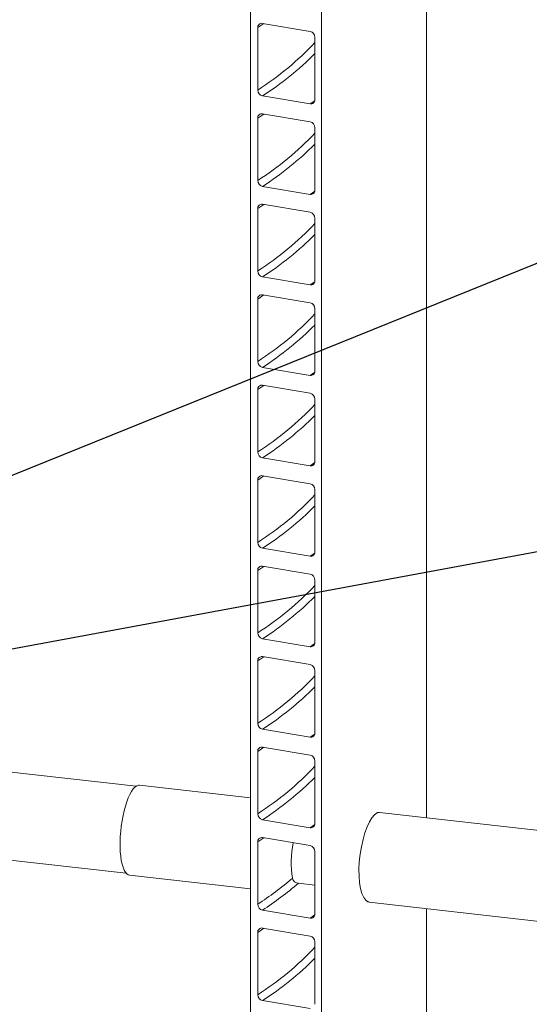
# Model space of a CAD drawing. Units: millimetres. Extents: x 162 to 5772, y 112 to 8200.
# Drawn here: x 4621 to 4903, y 5726 to 6271 of the extents above; entities that cross this region are included whole.
import ezdxf

# ---------------------------------------------------------------- set-up
doc = ezdxf.new("R2010")
doc.units = ezdxf.units.MM
doc.header["$LTSCALE"] = 20
doc.linetypes.add('SLD-Phantom', pattern=[12.7, 6.35, -1.27, 1.27, -1.27, 1.27, -1.27])
doc.linetypes.add('SLD-Solid', pattern=[0])
doc.layers.add('SLD-0', color=7, linetype='SLD-Solid')
doc.styles.get("Standard").update_dxf_attribs({"font": 'ARIAL.TTF'})
doc.dimstyles.new('SLDDIMSTYLE5', dxfattribs={"dimtxt": 0, "dimasz": 12.4, "dimexe": 0, "dimexo": 0.0625, "dimgap": 0, "dimtad": 0, "dimtih": 1, "dimtoh": 1, "dimdec": 0, "dimrnd": 1e-09, "dimzin": 0, "dimdsep": 46, "dimtxsty": 'Standard', "dimblk1": 'DOT', "dimblk2": 'DOT', "dimsah": 1, "dimcen": 0.09, "dimadec": 0, "dimazin": 0, "dimtfac": 12.4, "dimtdec": 0, "dimtofl": 0, "dimtmove": 0, "dimatfit": 3, "dimldrblk": 'DOT', "dimfxl": 0, "dimfrac": 2, "dimtolj": 1, "dimtzin": 0, "dimarcsym": 0})
doc.dimstyles.new('SLDDIMSTYLE6', dxfattribs={"dimtxt": 0, "dimasz": 50, "dimexe": 0, "dimexo": 0.0625, "dimgap": 0, "dimtad": 0, "dimtih": 1, "dimtoh": 1, "dimdec": 0, "dimrnd": 1e-09, "dimzin": 0, "dimdsep": 46, "dimtxsty": 'Standard', "dimsah": 1, "dimcen": 0.09, "dimadec": 0, "dimazin": 0, "dimtfac": 50, "dimtdec": 0, "dimtofl": 0, "dimtmove": 0, "dimatfit": 3, "dimfxl": 0, "dimfrac": 2, "dimtolj": 1, "dimtzin": 0, "dimarcsym": 0})

# ---------------------------------------------------------------- blocks, each defined once
blk = doc.blocks.new('_DOT')
at = {"color": 0, "linetype": 'ByBlock', "lineweight": -2}
blk.add_line((-0.5, 0), (-1, 0), dxfattribs=at)
at = {"color": 0, "linetype": 'ByBlock', "const_width": 0.5}
blk.add_lwpolyline([(-0.25, 0, 1), (0.25, 0, 1)], format="xyb", close=True, dxfattribs=at)

msp = doc.modelspace()

# ---------------------------------------------------------------- linework, layer by layer
at = {"color": 7, "linetype": 'SLD-Solid', "lineweight": 0}
for p, q in [((4845.9885541, 5829.4074892), (4845.9885541, 6711.82271)), ((4787.8093911, 4747.0881554), (4787.8093911, 6672.4609725)), ((4748.5150536, 4753.687444), (4748.5150536, 6654.419921)), ((4752.5338089, 6266.5981205), (4752.5338089, 6232.0913155)), ((4781.5579979, 6264.5520403), (4755.2129484, 6268.9765606)), ((4784.2371657, 6226.7668908), (4784.2371657, 6261.2736958)), ((4755.2129484, 6228.812918), (4781.5579979, 6224.3883977)), ((4781.5579979, 6214.4888897), (4755.2129484, 6218.91341)), ((4752.5338089, 6216.5349699), (4752.5338089, 6182.0281087)), ((4784.2371657, 6176.703684), (4784.2371657, 6211.2105452)), ((4755.2129484, 6178.7497674), (4781.5579979, 6174.3252471)), ((4781.5579979, 6164.4257391), (4755.2129484, 6168.8502595)), ((4752.5338089, 6166.4717631), (4752.5338089, 6131.9649581)), ((4784.2371657, 6126.6405334), (4784.2371657, 6161.1473384)), ((4755.2129484, 6128.6866169), (4781.5579979, 6124.2620965)), ((4752.5338089, 6116.4086125), (4752.5338089, 6081.9018076)), ((4781.5579979, 6114.3625885), (4755.2129484, 6118.7871089)), ((4784.2371657, 6076.5773829), (4784.2371657, 6111.0841879)), ((4755.2129484, 6078.6234663), (4781.5579979, 6074.1989459)), ((4752.5338089, 6066.345462), (4752.5338089, 6031.838657)), ((4781.5579979, 6064.2994379), (4755.2129484, 6068.7239583)), ((4784.2371657, 6026.5142323), (4784.2371657, 6061.0210373)), ((4755.2129484, 6028.5602595), (4781.5579979, 6024.1357391)), ((4752.5338089, 6016.2823114), (4752.5338089, 5981.7755064)), ((4781.5579979, 6014.2362874), (4755.2129484, 6018.6608077)), ((4784.2371657, 5976.4510817), (4784.2371657, 6010.9578867)), ((4755.2129484, 5978.4971089), (4781.5579979, 5974.0725886)), ((4781.5579979, 5964.1730806), (4755.2129484, 5968.597601)), ((4752.5338089, 5966.2191046), (4752.5338089, 5931.7122996)), ((4784.2371657, 5926.3878749), (4784.2371657, 5960.8946799)), ((4755.2129484, 5928.4339022), (4781.5579979, 5924.0093818)), ((4781.5579979, 5914.10993), (4755.2129484, 5918.5344504)), ((4752.5338089, 5916.155954), (4752.5338089, 5881.649149)), ((4784.2371657, 5876.3247244), (4784.2371657, 5910.8315293)), ((4755.2129484, 5878.3707516), (4781.5579979, 5873.9462312)), ((4781.5579979, 5864.0467794), (4755.2129484, 5868.4712998)), ((4752.5338089, 5866.0928035), (4752.5338089, 5831.5859985)), ((4784.2371657, 5826.2615738), (4784.2371657, 5860.7683788)), ((4685.2760631, 5846.8277182), (4611.3467209, 5855.1884045)), ((4748.515063, 5840.430778), (4687.189656, 5847.3660823)), ((4952.5343053, 5817.3581951), (4819.8900901, 5832.3589598)), ((4755.2129484, 5828.307601), (4781.5579979, 5823.8830806)), ((4752.5338089, 5816.0296529), (4752.5338089, 5781.5228479)), ((4781.5579979, 5813.9836289), (4755.2129484, 5818.4081492)), ((4784.2371657, 5776.1984232), (4784.2371657, 5810.7052282)), ((4605.8965859, 5806.995592), (4679.8259281, 5798.6349057)), ((4681.5709604, 5797.6827869), (4748.5150592, 5790.1120634)), ((4784.2371857, 5792.1231356), (4775.1071044, 5793.1556586)), ((4814.2713945, 5782.6756644), (4946.9156097, 5767.6748997)), ((4755.2129484, 5778.2444504), (4781.5579979, 5773.8199301)), ((4845.9885541, 4828.6793492), (4845.9885541, 5779.0887601)), ((4752.5338089, 5765.9665023), (4752.5338089, 5731.4596973)), ((4781.5579979, 5763.9204783), (4755.2129484, 5768.3449986)), ((4784.2371657, 5726.1352726), (4784.2371657, 5760.6420776)), ((4755.2129484, 5728.1812998), (4781.5579979, 5723.7567795))]:
    msp.add_line(p, q, dxfattribs=at)
at = {"color": 8, "linetype": 'SLD-Phantom', "lineweight": 0}
for p, q in [((4752.5338089, 6266.5981205), (4755.8926472, 6268.8624487)), ((4781.5579979, 6224.3883977), (4784.1677512, 6226.1386634)), ((4752.5338089, 6216.5349699), (4755.8926472, 6218.7992981)), ((4781.5579979, 6174.3252471), (4784.1677512, 6176.0755128)), ((4752.5338089, 6166.4717631), (4755.8926472, 6168.7360914)), ((4781.5579979, 6124.2620965), (4784.1677512, 6126.0123622)), ((4752.5338089, 6116.4086125), (4755.8926472, 6118.6729408)), ((4781.5579979, 6074.1989459), (4784.1677512, 6075.9492116)), ((4752.5338089, 6066.345462), (4755.8926472, 6068.6097902)), ((4781.5579979, 6024.1357391), (4784.1677512, 6025.8860048)), ((4752.5338089, 6016.2823114), (4755.8926472, 6018.5466396)), ((4781.5579979, 5974.0725886), (4784.1677512, 5975.8228543)), ((4752.5338089, 5966.2191046), (4755.8926472, 5968.4834328)), ((4781.5579979, 5924.0093818), (4784.1677512, 5925.7596475)), ((4752.5338089, 5916.155954), (4755.8926472, 5918.4202823)), ((4781.5579979, 5873.9462312), (4784.1677512, 5875.6964969)), ((4752.5338089, 5866.0928035), (4755.8926472, 5868.3571317)), ((4781.5579979, 5823.8830806), (4784.1677512, 5825.6333463)), ((4752.5338089, 5816.0296529), (4755.8926472, 5818.2939811)), ((4781.5579979, 5773.8199301), (4784.1677512, 5775.5701958)), ((4752.5338089, 5765.9665023), (4755.8926472, 5768.2308305))]:
    msp.add_line(p, q, dxfattribs=at)
at = {"color": 7, "linetype": 'SLD-Solid', "lineweight": 0, "flags": 128}
for points in [[(4687.189656, 5847.3660823), (4686.4974639, 5847.3412468), (4685.5662186, 5847.0015188), (4684.6183258, 5846.3182627), (4683.6670916, 5845.3008428), (4682.7258695, 5843.96384), (4681.8078722, 5842.3257431), (4680.9259859, 5840.4097774), (4680.0925911, 5838.2427177), (4679.3193861, 5835.8549394), (4678.6172259, 5833.2801477), (4677.995966, 5830.5543255), (4677.4643286, 5827.7157136), (4677.0297764, 5824.8043499), (4676.6984097, 5821.8608448), (4676.4748802, 5818.9267453), (4676.3623249, 5816.0431219), (4676.3623249, 5813.2505279), (4676.4748802, 5810.5880756), (4676.6984097, 5808.0932114), (4677.0297764, 5805.8008417), (4677.4643286, 5803.7433729), (4677.995966, 5801.949428), (4678.6172259, 5800.444381), (4679.3193861, 5799.2493338), (4680.0925911, 5798.3809027), (4680.9259859, 5797.8514633), (4681.5709604, 5797.6827869)], [(4817.1473469, 5831.0800957), (4815.7842838, 5829.4213923), (4814.43072, 5827.1491321), (4813.1288851, 5824.3196114), (4811.9206577, 5821.0193954), (4810.848082, 5817.3326603), (4809.9478285, 5813.3697099), (4809.2554043, 5809.2369066), (4808.793938, 5805.0540152), (4808.5848463, 5800.942564), (4808.6317375, 5797.014426), (4808.9365447, 5793.3872412), (4809.4835783, 5790.1562239), (4810.256126, 5787.4186914), (4811.2220956, 5785.2467988), (4812.3503138, 5783.7099174), (4813.5985481, 5782.845783), (4814.2785731, 5782.7655681)], [(4819.8841277, 5832.313535), (4818.8194399, 5832.2177932), (4817.1473469, 5831.0800957)]]:
    msp.add_lwpolyline(points, dxfattribs=at)
at = {"color": 7, "linetype": 'SLD-Solid', "lineweight": 0}
for centre, radius, start, end in [((4754.8121031, 6266.7299359), 2.2821043, 79.883673109, 183.311273352), ((4780.86462, 6261.2514667), 3.372619, 0.377642498, 78.135939578), ((4755.9064749, 6232.1135835), 3.3727395, 180.378290194, 258.133792623), ((4781.9588445, 6226.6350511), 2.2821327, 259.883770693, 3.311844306), ((4754.8121275, 6216.6667578), 2.282127, 79.88439792, 183.310548541), ((4780.8645775, 6211.1882814), 3.3726617, 0.378227179, 78.135354897), ((4755.9064452, 6182.0504091), 3.37271, 180.378842358, 258.134202915), ((4781.9588643, 6176.5718751), 2.2821111, 259.883168915, 3.311101899), ((4754.812129, 6166.6036024), 2.2821315, 79.884456575, 183.311834072), ((4780.8645785, 6161.125132), 3.3726603, 0.377252587, 78.135367032), ((4755.9064027, 6131.9872238), 3.3726673, 180.378257655, 258.134787617), ((4781.9588887, 6126.508697), 2.2820883, 259.882444132, 3.311826682), ((4754.8121473, 6116.5404312), 2.2821486, 79.884999684, 183.311290962), ((4780.8645478, 6111.0619563), 3.3726912, 0.37767503, 78.134944589), ((4755.9064027, 6081.9240732), 3.3726673, 180.378257655, 258.134787617), ((4781.9588887, 6076.4455464), 2.2820883, 259.882444132, 3.311826681), ((4754.8121892, 6066.4772335), 2.2821877, 79.886241886, 183.31004876), ((4780.8644718, 6060.9987436), 3.3727676, 0.378721742, 78.133897877), ((4755.9065509, 6031.8609871), 3.3728159, 180.379336957, 258.13274586), ((4781.9588026, 6026.3824397), 2.2821717, 259.885012835, 3.310602164), ((4754.8121892, 6016.4140829), 2.2821877, 79.886241886, 183.31004876), ((4780.8644718, 6010.9355931), 3.3727676, 0.378721742, 78.133897877), ((4755.9064749, 5981.7977744), 3.3727395, 180.378290194, 258.133792623), ((4781.9588445, 5976.319242), 2.2821327, 259.883770693, 3.311844306), ((4754.8120872, 5966.350991), 2.2820925, 79.883214441, 183.313076206), ((4780.8646545, 5960.8725356), 3.3725839, 0.376205924, 78.136413695), ((4755.9065816, 5931.7346549), 3.3728468, 180.379759398, 258.13232342), ((4781.9587843, 5926.256103), 2.2821888, 259.885555962, 3.310059037), ((4754.8121709, 5916.2877461), 2.2821706, 79.885698796, 183.310591851), ((4780.8645025, 5910.8092608), 3.3727368, 0.378299318, 78.134320301), ((4755.9065816, 5881.6715043), 3.3728468, 180.379759398, 258.13232342), ((4781.9587843, 5876.1929524), 2.2821888, 259.885555962, 3.310059037), ((4754.8121709, 5866.2245956), 2.2821706, 79.885698796, 183.310591851), ((4780.8645025, 5860.7461102), 3.3727368, 0.378299318, 78.134320301), ((4755.9065816, 5831.6083537), 3.3728468, 180.379759397, 258.13232342), ((4781.9587843, 5826.1298018), 2.2821888, 259.885555962, 3.310059037), ((4754.8121709, 5816.161445), 2.2821706, 79.885698796, 183.310591851), ((4829.2314824, 5804.5828137), 58.1371335, 169.111220757, 188.621274095), ((4780.8645025, 5810.6829596), 3.3727368, 0.378299318, 78.134320301), ((4775.3649386, 5796.9068865), 3.7600784, 196.040492503, 266.068057703), ((4755.9065816, 5781.5452031), 3.3728468, 180.379759398, 258.13232342), ((4781.9587843, 5776.0666512), 2.2821888, 259.885555962, 3.310059037), ((4754.8121709, 5766.0982944), 2.2821706, 79.885698796, 183.310591851), ((4780.8645025, 5760.619809), 3.3727368, 0.378299318, 78.134320301), ((4755.9065202, 5731.4820024), 3.3727851, 180.378914544, 258.133168273)]:
    msp.add_arc(centre, radius, start, end, dxfattribs=at)
at = {"color": 8, "linetype": 'SLD-Phantom', "lineweight": 0}
for centre, radius, start, end in [((4662.3165747, 6373.2139946), 167.4955519, 302.590062277, 316.710927745), ((4658.0063856, 6378.9747561), 178.8789911, 302.916811943, 314.884267137), ((4662.3165747, 6323.1507878), 167.4955519, 302.590062277, 316.710927745), ((4658.0063856, 6328.9116055), 178.8789911, 302.916811943, 314.884267137), ((4662.3165747, 6273.0876372), 167.4955519, 302.590062277, 316.710927745), ((4658.0063856, 6278.8484549), 178.8789911, 302.916811943, 314.884267137), ((4662.3165747, 6223.0244867), 167.4955519, 302.590062277, 316.710927745), ((4658.0063856, 6228.7853043), 178.8789911, 302.916811943, 314.884267137), ((4662.3165747, 6172.9613361), 167.4955519, 302.590062277, 316.710927745), ((4658.0063856, 6178.7220976), 178.8789911, 302.916811943, 314.884267137), ((4662.3165747, 6122.8981855), 167.4955519, 302.590062277, 316.710927745), ((4658.0063856, 6128.658947), 178.8789911, 302.916811943, 314.884267137), ((4662.3165747, 6072.8349787), 167.4955519, 302.590062277, 316.710927745), ((4658.0063856, 6078.5957402), 178.8789911, 302.916811943, 314.884267137), ((4662.3165747, 6022.7718281), 167.4955519, 302.590062277, 316.710927745), ((4658.0063856, 6028.5325896), 178.8789911, 302.916811943, 314.884267137), ((4662.3165747, 5972.7086776), 167.4955519, 302.590062277, 316.710927745), ((4658.0063856, 5978.4694391), 178.8789911, 302.916811943, 314.884267137), ((4643.1316927, 5948.1288772), 199.3148064, 303.290968563, 310.188817673), ((4645.8484918, 5944.8824799), 199.3208902, 303.27687064, 310.428231733), ((4662.3165747, 5872.5823764), 167.4955519, 302.590062277, 316.710927745), ((4658.0063856, 5878.3431379), 178.8789911, 302.916811943, 314.884267137)]:
    msp.add_arc(centre, radius, start, end, dxfattribs=at)

# ---------------------------------------------------------------- leaders
at = {"layer": 'SLD-0'}
for points, dimstyle in [([(4413.8617649, 5937.2370348), (5239.3092135, 6270.2428887)], 'SLDDIMSTYLE5'), ([(4554.409323, 5911.4090453), (5233.375839, 6037.0763595)], 'SLDDIMSTYLE5'), ([(4333.5336377, 5761.6658409), (5257.8715291, 4952.5017722)], 'SLDDIMSTYLE6')]:
    msp.add_leader(points, dimstyle=dimstyle, dxfattribs=at)

doc.saveas('drawing.dxf')
